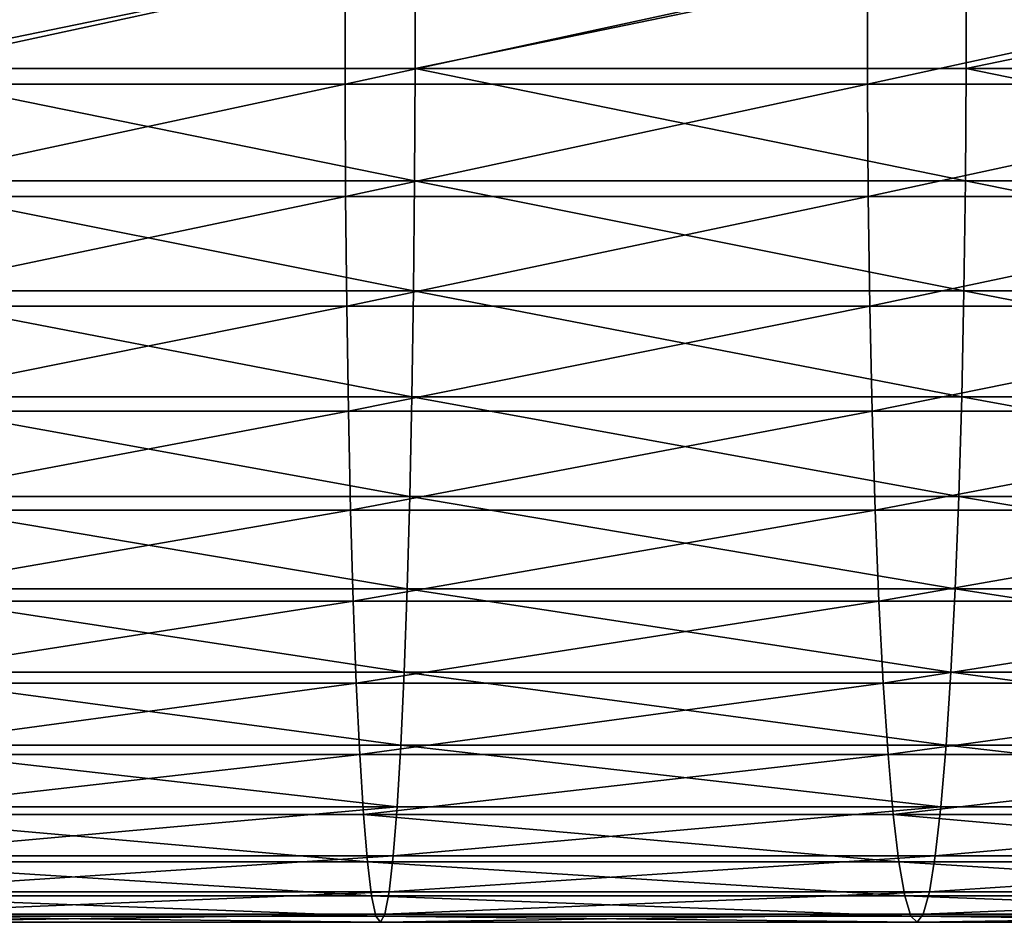
# Model space of a CAD drawing. Extents: x 0.1 to 89.8, y 0 to 13.1.
# Drawn here: x 71.3 to 72.4, y 9.9 to 10.9 of the extents above; entities that cross this region are included whole.
import ezdxf

# ---------------------------------------------------------------- set-up
doc = ezdxf.new("R2010")
doc.units = 0
doc.header["$MEASUREMENT"] = 0
doc.layers.get('0').update_dxf_attribs({"linetype": 'CONTINUOUS'})

# ---------------------------------------------------------------- blocks, each defined once
blk = doc.blocks.new('DIFFERENCE_1')
for p, q in [((20.9899, 1.0716, 36.3404), (20.99, 0.946, 36.341)), ((21.6002, 1.0716, 36.2843), (21.6003, 0.946, 36.2849)), ((20.9125, 0.9284, 35.3234), (20.9125, 1.0539, 35.3228)), ((21.4909, 0.9284, 35.2702), (21.4909, 1.0539, 35.2697)), ((20.99, 0.946, 36.341), (20.3782, 0.946, 36.3779)), ((20.99, 0.946, 36.341), (20.9894, 0.8213, 36.3335)), ((21.6003, 0.946, 36.2849), (20.99, 0.946, 36.341)), ((21.6003, 0.946, 36.2849), (21.5995, 0.8213, 36.2774)), ((22.2086, 0.946, 36.2096), (21.6003, 0.946, 36.2849)), ((20.9125, 0.9284, 35.3234), (20.3327, 0.9284, 35.3584)), ((21.4909, 0.9284, 35.2702), (20.9125, 0.9284, 35.3234)), ((20.9131, 0.8039, 35.332), (20.9125, 0.9284, 35.3234)), ((22.0674, 0.9284, 35.1989), (21.4909, 0.9284, 35.2702)), ((21.4918, 0.8039, 35.2788), (21.4909, 0.9284, 35.2702)), ((20.9894, 0.8213, 36.3335), (20.3778, 0.8213, 36.3704)), ((20.9894, 0.8213, 36.3335), (20.9882, 0.6994, 36.3182)), ((21.5995, 0.8213, 36.2774), (20.9894, 0.8213, 36.3335)), ((21.5995, 0.8213, 36.2774), (21.5979, 0.6994, 36.2621)), ((22.2076, 0.8213, 36.2022), (21.5995, 0.8213, 36.2774)), ((20.9131, 0.8039, 35.332), (20.3331, 0.8039, 35.367)), ((20.9144, 0.6826, 35.3485), (20.9131, 0.8039, 35.332)), ((21.4918, 0.8039, 35.2788), (20.9131, 0.8039, 35.332)), ((22.0686, 0.8039, 35.2074), (21.4918, 0.8039, 35.2788)), ((21.4936, 0.6826, 35.2952), (21.4918, 0.8039, 35.2788)), ((20.9882, 0.6994, 36.3182), (20.3771, 0.6994, 36.355)), ((20.9882, 0.6994, 36.3182), (20.9865, 0.5822, 36.2951)), ((21.5979, 0.6994, 36.2621), (20.9882, 0.6994, 36.3182)), ((21.5979, 0.6994, 36.2621), (21.5954, 0.5822, 36.2391)), ((22.2054, 0.6994, 36.1869), (21.5979, 0.6994, 36.2621)), ((20.9144, 0.6826, 35.3485), (20.3338, 0.6826, 35.3835)), ((21.4936, 0.6826, 35.2952), (20.9144, 0.6826, 35.3485)), ((20.9162, 0.5662, 35.3726), (20.9144, 0.6826, 35.3485)), ((21.4962, 0.5662, 35.3192), (21.4936, 0.6826, 35.2952)), ((22.0708, 0.6826, 35.2238), (21.4936, 0.6826, 35.2952)), ((20.9865, 0.5822, 36.2951), (20.3761, 0.5822, 36.332)), ((20.9865, 0.5822, 36.2951), (20.9842, 0.4716, 36.2648)), ((21.5954, 0.5822, 36.2391), (20.9865, 0.5822, 36.2951)), ((21.5954, 0.5822, 36.2391), (21.5921, 0.4716, 36.2089)), ((22.2022, 0.5822, 36.164), (21.5954, 0.5822, 36.2391)), ((20.9162, 0.5662, 35.3726), (20.3349, 0.5662, 35.4076)), ((20.9186, 0.4567, 35.4039), (20.9162, 0.5662, 35.3726)), ((21.4962, 0.5662, 35.3192), (20.9162, 0.5662, 35.3726)), ((22.0742, 0.5662, 35.2477), (21.4962, 0.5662, 35.3192)), ((21.4996, 0.4567, 35.3505), (21.4962, 0.5662, 35.3192)), ((20.3748, 0.4716, 36.3016), (20.9842, 0.4716, 36.2648)), ((20.9842, 0.4716, 36.2648), (20.9813, 0.3694, 36.2276)), ((20.9842, 0.4716, 36.2648), (21.5921, 0.4716, 36.2089)), ((21.5921, 0.4716, 36.2089), (21.5881, 0.3694, 36.1718)), ((21.5921, 0.4716, 36.2089), (22.198, 0.4716, 36.1339)), ((20.9186, 0.4567, 35.4039), (20.3363, 0.4567, 35.439)), ((21.4996, 0.4567, 35.3505), (20.9186, 0.4567, 35.4039)), ((20.9215, 0.3558, 35.442), (20.9186, 0.4567, 35.4039)), ((21.5037, 0.3558, 35.3885), (21.4996, 0.4567, 35.3505)), ((22.0785, 0.4567, 35.2788), (21.4996, 0.4567, 35.3505)), ((20.9813, 0.3694, 36.2276), (20.3731, 0.3694, 36.2643)), ((20.9813, 0.3694, 36.2276), (20.978, 0.2771, 36.1842)), ((21.5881, 0.3694, 36.1718), (20.9813, 0.3694, 36.2276)), ((21.5881, 0.3694, 36.1718), (21.5835, 0.2771, 36.1285)), ((22.1929, 0.3694, 36.097), (21.5881, 0.3694, 36.1718)), ((20.9215, 0.3558, 35.442), (20.338, 0.3558, 35.4772)), ((21.5037, 0.3558, 35.3885), (20.9215, 0.3558, 35.442)), ((20.9249, 0.265, 35.4862), (20.9215, 0.3558, 35.442)), ((22.0838, 0.3558, 35.3167), (21.5037, 0.3558, 35.3885)), ((21.5084, 0.265, 35.4326), (21.5037, 0.3558, 35.3885)), ((20.978, 0.2771, 36.1842), (20.3712, 0.2771, 36.2208)), ((20.978, 0.2771, 36.1842), (20.9743, 0.1962, 36.1352)), ((21.5835, 0.2771, 36.1285), (20.978, 0.2771, 36.1842)), ((21.5835, 0.2771, 36.1285), (21.5782, 0.1962, 36.0797)), ((22.1868, 0.2771, 36.0539), (21.5835, 0.2771, 36.1285)), ((20.9249, 0.265, 35.4862), (20.34, 0.265, 35.5215)), ((21.5084, 0.265, 35.4326), (20.9249, 0.265, 35.4862)), ((20.9287, 0.1858, 35.5359), (20.9249, 0.265, 35.4862)), ((21.5138, 0.1858, 35.4821), (21.5084, 0.265, 35.4326)), ((22.09, 0.265, 35.3606), (21.5084, 0.265, 35.4326)), ((20.9287, 0.1858, 35.5359), (20.3422, 0.1858, 35.5713)), ((20.9743, 0.1962, 36.1352), (20.369, 0.1962, 36.1718)), ((20.9328, 0.1194, 35.5903), (20.9287, 0.1858, 35.5359)), ((21.5138, 0.1858, 35.4821), (20.9287, 0.1858, 35.5359)), ((20.9743, 0.1962, 36.1352), (20.9702, 0.1279, 36.0815)), ((21.5782, 0.1962, 36.0797), (20.9743, 0.1962, 36.1352)), ((22.0969, 0.1858, 35.41), (21.5138, 0.1858, 35.4821)), ((21.5196, 0.1194, 35.5363), (21.5138, 0.1858, 35.4821)), ((21.5782, 0.1962, 36.0797), (21.5724, 0.1279, 36.0261)), ((22.18, 0.1962, 36.0052), (21.5782, 0.1962, 36.0797)), ((20.9702, 0.1279, 36.0815), (20.3666, 0.1279, 36.1179)), ((20.9702, 0.1279, 36.0815), (20.9658, 0.0735, 36.0238)), ((21.5724, 0.1279, 36.0261), (20.9702, 0.1279, 36.0815)), ((21.5724, 0.1279, 36.0261), (21.5662, 0.0735, 35.9686)), ((22.1726, 0.1279, 35.9518), (21.5724, 0.1279, 36.0261)), ((20.9328, 0.1194, 35.5903), (20.3446, 0.1194, 35.6258)), ((20.9372, 0.067, 35.6484), (20.9328, 0.1194, 35.5903)), ((21.5196, 0.1194, 35.5363), (20.9328, 0.1194, 35.5903)), ((22.1044, 0.1194, 35.4639), (21.5196, 0.1194, 35.5363)), ((21.5259, 0.067, 35.5943), (21.5196, 0.1194, 35.5363)), ((20.9372, 0.067, 35.6484), (20.3472, 0.067, 35.684)), ((20.9658, 0.0735, 36.0238), (20.364, 0.0735, 36.0601)), ((20.9419, 0.0292, 35.7095), (20.9372, 0.067, 35.6484)), ((21.5259, 0.067, 35.5943), (20.9372, 0.067, 35.6484)), ((20.9658, 0.0735, 36.0238), (20.9612, 0.0336, 35.9631)), ((21.5662, 0.0735, 35.9686), (20.9658, 0.0735, 36.0238)), ((22.1125, 0.067, 35.5217), (21.5259, 0.067, 35.5943)), ((21.5324, 0.0292, 35.6552), (21.5259, 0.067, 35.5943)), ((21.5662, 0.0735, 35.9686), (21.5597, 0.0336, 35.908)), ((22.1646, 0.0735, 35.8945), (21.5662, 0.0735, 35.9686)), ((20.9612, 0.0336, 35.9631), (20.3613, 0.0336, 35.9993)), ((20.9612, 0.0336, 35.9631), (20.9564, 0.009, 35.9003)), ((21.5597, 0.0336, 35.908), (20.9612, 0.0336, 35.9631)), ((21.5597, 0.0336, 35.908), (21.5529, 0.009, 35.8454)), ((22.1561, 0.0336, 35.8342), (21.5597, 0.0336, 35.908)), ((20.9419, 0.0292, 35.7095), (20.3499, 0.0292, 35.7452)), ((20.9467, 0.0068, 35.7725), (20.9419, 0.0292, 35.7095)), ((21.5324, 0.0292, 35.6552), (20.9419, 0.0292, 35.7095)), ((22.121, 0.0292, 35.5824), (21.5324, 0.0292, 35.6552)), ((21.5392, 0.0068, 35.718), (21.5324, 0.0292, 35.6552)), ((20.9467, 0.0068, 35.7725), (20.3528, 0.0068, 35.8083)), ((20.9516, 0, 35.8364), (20.3556, 0, 35.8724)), ((20.9564, 0.009, 35.9003), (20.3585, 0.009, 35.9364)), ((20.9516, 0, 35.8364), (20.9467, 0.0068, 35.7725)), ((21.5392, 0.0068, 35.718), (20.9467, 0.0068, 35.7725)), ((20.9564, 0.009, 35.9003), (20.9516, 0, 35.8364)), ((21.5461, 0, 35.7818), (20.9516, 0, 35.8364)), ((21.5529, 0.009, 35.8454), (20.9564, 0.009, 35.9003)), ((22.1297, 0.0068, 35.6449), (21.5392, 0.0068, 35.718)), ((21.5461, 0, 35.7818), (21.5392, 0.0068, 35.718)), ((21.5529, 0.009, 35.8454), (21.5461, 0, 35.7818)), ((22.1386, 0, 35.7084), (21.5461, 0, 35.7818)), ((22.1474, 0.009, 35.7719), (21.5529, 0.009, 35.8454))]:
    blk.add_line(p, q)
mesh = blk.add_polyface()
corners = [(20.3782, 0.946, 36.3779), (20.9899, 1.0716, 36.3404), (20.3781, 1.0716, 36.3774), (20.99, 0.946, 36.341)]
mesh.append_faces([[corners[k] for k in face] for face in [(0, 1, 2), (1, 0, 3)]], dxfattribs={"vtx0": -1})
mesh = blk.add_polyface()
corners = [(20.99, 0.946, 36.341), (21.6002, 1.0716, 36.2843), (20.9899, 1.0716, 36.3404), (21.6003, 0.946, 36.2849)]
mesh.append_faces([[corners[k] for k in face] for face in [(0, 1, 2), (1, 0, 3)]], dxfattribs={"vtx0": -1})
mesh = blk.add_polyface()
corners = [(21.6003, 0.946, 36.2849), (22.2085, 1.0716, 36.2091), (21.6002, 1.0716, 36.2843), (22.2086, 0.946, 36.2096)]
mesh.append_faces([[corners[k] for k in face] for face in [(0, 1, 2), (1, 0, 3)]], dxfattribs={"vtx0": -1})
mesh = blk.add_polyface()
corners = [(20.9125, 1.0539, 35.3228), (20.3327, 0.9284, 35.3584), (20.3327, 1.0539, 35.3578), (20.9125, 0.9284, 35.3234)]
mesh.append_faces([[corners[k] for k in face] for face in [(0, 1, 2), (1, 0, 3)]], dxfattribs={"vtx0": -1})
mesh = blk.add_polyface()
corners = [(21.4909, 1.0539, 35.2697), (20.9125, 0.9284, 35.3234), (20.9125, 1.0539, 35.3228), (21.4909, 0.9284, 35.2702)]
mesh.append_faces([[corners[k] for k in face] for face in [(0, 1, 2), (1, 0, 3)]], dxfattribs={"vtx0": -1})
mesh = blk.add_polyface()
corners = [(22.0673, 1.0539, 35.1983), (21.4909, 0.9284, 35.2702), (21.4909, 1.0539, 35.2697), (22.0674, 0.9284, 35.1989)]
mesh.append_faces([[corners[k] for k in face] for face in [(0, 1, 2), (1, 0, 3)]], dxfattribs={"vtx0": -1})
mesh = blk.add_polyface()
corners = [(20.9894, 0.8213, 36.3335), (20.3782, 0.946, 36.3779), (20.3778, 0.8213, 36.3704), (20.99, 0.946, 36.341)]
mesh.append_faces([[corners[k] for k in face] for face in [(0, 1, 2), (1, 0, 3)]], dxfattribs={"vtx0": -1})
mesh = blk.add_polyface()
corners = [(21.5995, 0.8213, 36.2774), (20.99, 0.946, 36.341), (20.9894, 0.8213, 36.3335), (21.6003, 0.946, 36.2849)]
mesh.append_faces([[corners[k] for k in face] for face in [(0, 1, 2), (1, 0, 3)]], dxfattribs={"vtx0": -1})
mesh = blk.add_polyface()
corners = [(22.2076, 0.8213, 36.2022), (21.6003, 0.946, 36.2849), (21.5995, 0.8213, 36.2774), (22.2086, 0.946, 36.2096)]
mesh.append_faces([[corners[k] for k in face] for face in [(0, 1, 2), (1, 0, 3)]], dxfattribs={"vtx0": -1})
mesh = blk.add_polyface()
corners = [(20.9125, 0.9284, 35.3234), (20.3331, 0.8039, 35.367), (20.3327, 0.9284, 35.3584), (20.9131, 0.8039, 35.332)]
mesh.append_faces([[corners[k] for k in face] for face in [(0, 1, 2), (1, 0, 3)]], dxfattribs={"vtx0": -1})
mesh = blk.add_polyface()
corners = [(21.4909, 0.9284, 35.2702), (20.9131, 0.8039, 35.332), (20.9125, 0.9284, 35.3234), (21.4918, 0.8039, 35.2788)]
mesh.append_faces([[corners[k] for k in face] for face in [(0, 1, 2), (1, 0, 3)]], dxfattribs={"vtx0": -1})
mesh = blk.add_polyface()
corners = [(22.0674, 0.9284, 35.1989), (21.4918, 0.8039, 35.2788), (21.4909, 0.9284, 35.2702), (22.0686, 0.8039, 35.2074)]
mesh.append_faces([[corners[k] for k in face] for face in [(0, 1, 2), (1, 0, 3)]], dxfattribs={"vtx0": -1})
mesh = blk.add_polyface()
corners = [(20.9882, 0.6994, 36.3182), (20.3778, 0.8213, 36.3704), (20.3771, 0.6994, 36.355), (20.9894, 0.8213, 36.3335)]
mesh.append_faces([[corners[k] for k in face] for face in [(0, 1, 2), (1, 0, 3)]], dxfattribs={"vtx0": -1})
mesh = blk.add_polyface()
corners = [(21.5979, 0.6994, 36.2621), (20.9894, 0.8213, 36.3335), (20.9882, 0.6994, 36.3182), (21.5995, 0.8213, 36.2774)]
mesh.append_faces([[corners[k] for k in face] for face in [(0, 1, 2), (1, 0, 3)]], dxfattribs={"vtx0": -1})
mesh = blk.add_polyface()
corners = [(22.2054, 0.6994, 36.1869), (21.5995, 0.8213, 36.2774), (21.5979, 0.6994, 36.2621), (22.2076, 0.8213, 36.2022)]
mesh.append_faces([[corners[k] for k in face] for face in [(0, 1, 2), (1, 0, 3)]], dxfattribs={"vtx0": -1})
mesh = blk.add_polyface()
corners = [(20.9131, 0.8039, 35.332), (20.3338, 0.6826, 35.3835), (20.3331, 0.8039, 35.367), (20.9144, 0.6826, 35.3485)]
mesh.append_faces([[corners[k] for k in face] for face in [(0, 1, 2), (1, 0, 3)]], dxfattribs={"vtx0": -1})
mesh = blk.add_polyface()
corners = [(21.4918, 0.8039, 35.2788), (20.9144, 0.6826, 35.3485), (20.9131, 0.8039, 35.332), (21.4936, 0.6826, 35.2952)]
mesh.append_faces([[corners[k] for k in face] for face in [(0, 1, 2), (1, 0, 3)]], dxfattribs={"vtx0": -1})
mesh = blk.add_polyface()
corners = [(22.0686, 0.8039, 35.2074), (21.4936, 0.6826, 35.2952), (21.4918, 0.8039, 35.2788), (22.0708, 0.6826, 35.2238)]
mesh.append_faces([[corners[k] for k in face] for face in [(0, 1, 2), (1, 0, 3)]], dxfattribs={"vtx0": -1})
mesh = blk.add_polyface()
corners = [(20.9865, 0.5822, 36.2951), (20.3771, 0.6994, 36.355), (20.3761, 0.5822, 36.332), (20.9882, 0.6994, 36.3182)]
mesh.append_faces([[corners[k] for k in face] for face in [(0, 1, 2), (1, 0, 3)]], dxfattribs={"vtx0": -1})
mesh = blk.add_polyface()
corners = [(21.5954, 0.5822, 36.2391), (20.9882, 0.6994, 36.3182), (20.9865, 0.5822, 36.2951), (21.5979, 0.6994, 36.2621)]
mesh.append_faces([[corners[k] for k in face] for face in [(0, 1, 2), (1, 0, 3)]], dxfattribs={"vtx0": -1})
mesh = blk.add_polyface()
corners = [(22.2022, 0.5822, 36.164), (21.5979, 0.6994, 36.2621), (21.5954, 0.5822, 36.2391), (22.2054, 0.6994, 36.1869)]
mesh.append_faces([[corners[k] for k in face] for face in [(0, 1, 2), (1, 0, 3)]], dxfattribs={"vtx0": -1})
mesh = blk.add_polyface()
corners = [(20.9144, 0.6826, 35.3485), (20.3349, 0.5662, 35.4076), (20.3338, 0.6826, 35.3835), (20.9162, 0.5662, 35.3726)]
mesh.append_faces([[corners[k] for k in face] for face in [(0, 1, 2), (1, 0, 3)]], dxfattribs={"vtx0": -1})
mesh = blk.add_polyface()
corners = [(21.4936, 0.6826, 35.2952), (20.9162, 0.5662, 35.3726), (20.9144, 0.6826, 35.3485), (21.4962, 0.5662, 35.3192)]
mesh.append_faces([[corners[k] for k in face] for face in [(0, 1, 2), (1, 0, 3)]], dxfattribs={"vtx0": -1})
mesh = blk.add_polyface()
corners = [(22.0708, 0.6826, 35.2238), (21.4962, 0.5662, 35.3192), (21.4936, 0.6826, 35.2952), (22.0742, 0.5662, 35.2477)]
mesh.append_faces([[corners[k] for k in face] for face in [(0, 1, 2), (1, 0, 3)]], dxfattribs={"vtx0": -1})
mesh = blk.add_polyface()
corners = [(20.9842, 0.4716, 36.2648), (20.3761, 0.5822, 36.332), (20.3748, 0.4716, 36.3016), (20.9865, 0.5822, 36.2951)]
mesh.append_faces([[corners[k] for k in face] for face in [(0, 1, 2), (1, 0, 3)]], dxfattribs={"vtx0": -1})
mesh = blk.add_polyface()
corners = [(21.5921, 0.4716, 36.2089), (20.9865, 0.5822, 36.2951), (20.9842, 0.4716, 36.2648), (21.5954, 0.5822, 36.2391)]
mesh.append_faces([[corners[k] for k in face] for face in [(0, 1, 2), (1, 0, 3)]], dxfattribs={"vtx0": -1})
mesh = blk.add_polyface()
corners = [(22.198, 0.4716, 36.1339), (21.5954, 0.5822, 36.2391), (21.5921, 0.4716, 36.2089), (22.2022, 0.5822, 36.164)]
mesh.append_faces([[corners[k] for k in face] for face in [(0, 1, 2), (1, 0, 3)]], dxfattribs={"vtx0": -1})
mesh = blk.add_polyface()
corners = [(20.9162, 0.5662, 35.3726), (20.3363, 0.4567, 35.439), (20.3349, 0.5662, 35.4076), (20.9186, 0.4567, 35.4039)]
mesh.append_faces([[corners[k] for k in face] for face in [(0, 1, 2), (1, 0, 3)]], dxfattribs={"vtx0": -1})
mesh = blk.add_polyface()
corners = [(21.4962, 0.5662, 35.3192), (20.9186, 0.4567, 35.4039), (20.9162, 0.5662, 35.3726), (21.4996, 0.4567, 35.3505)]
mesh.append_faces([[corners[k] for k in face] for face in [(0, 1, 2), (1, 0, 3)]], dxfattribs={"vtx0": -1})
mesh = blk.add_polyface()
corners = [(22.0742, 0.5662, 35.2477), (21.4996, 0.4567, 35.3505), (21.4962, 0.5662, 35.3192), (22.0785, 0.4567, 35.2788)]
mesh.append_faces([[corners[k] for k in face] for face in [(0, 1, 2), (1, 0, 3)]], dxfattribs={"vtx0": -1})
mesh = blk.add_polyface()
corners = [(20.9813, 0.3694, 36.2276), (20.3748, 0.4716, 36.3016), (20.3731, 0.3694, 36.2643), (20.9842, 0.4716, 36.2648)]
mesh.append_faces([[corners[k] for k in face] for face in [(0, 1, 2), (1, 0, 3)]], dxfattribs={"vtx0": -1})
mesh = blk.add_polyface()
corners = [(21.5881, 0.3694, 36.1718), (20.9842, 0.4716, 36.2648), (20.9813, 0.3694, 36.2276), (21.5921, 0.4716, 36.2089)]
mesh.append_faces([[corners[k] for k in face] for face in [(0, 1, 2), (1, 0, 3)]], dxfattribs={"vtx0": -1})
mesh = blk.add_polyface()
corners = [(22.1929, 0.3694, 36.097), (21.5921, 0.4716, 36.2089), (21.5881, 0.3694, 36.1718), (22.198, 0.4716, 36.1339)]
mesh.append_faces([[corners[k] for k in face] for face in [(0, 1, 2), (1, 0, 3)]], dxfattribs={"vtx0": -1})
mesh = blk.add_polyface()
corners = [(20.9186, 0.4567, 35.4039), (20.338, 0.3558, 35.4772), (20.3363, 0.4567, 35.439), (20.9215, 0.3558, 35.442)]
mesh.append_faces([[corners[k] for k in face] for face in [(0, 1, 2), (1, 0, 3)]], dxfattribs={"vtx0": -1})
mesh = blk.add_polyface()
corners = [(21.4996, 0.4567, 35.3505), (20.9215, 0.3558, 35.442), (20.9186, 0.4567, 35.4039), (21.5037, 0.3558, 35.3885)]
mesh.append_faces([[corners[k] for k in face] for face in [(0, 1, 2), (1, 0, 3)]], dxfattribs={"vtx0": -1})
mesh = blk.add_polyface()
corners = [(22.0785, 0.4567, 35.2788), (21.5037, 0.3558, 35.3885), (21.4996, 0.4567, 35.3505), (22.0838, 0.3558, 35.3167)]
mesh.append_faces([[corners[k] for k in face] for face in [(0, 1, 2), (1, 0, 3)]], dxfattribs={"vtx0": -1})
mesh = blk.add_polyface()
corners = [(20.978, 0.2771, 36.1842), (20.3731, 0.3694, 36.2643), (20.3712, 0.2771, 36.2208), (20.9813, 0.3694, 36.2276)]
mesh.append_faces([[corners[k] for k in face] for face in [(0, 1, 2), (1, 0, 3)]], dxfattribs={"vtx0": -1})
mesh = blk.add_polyface()
corners = [(21.5835, 0.2771, 36.1285), (20.9813, 0.3694, 36.2276), (20.978, 0.2771, 36.1842), (21.5881, 0.3694, 36.1718)]
mesh.append_faces([[corners[k] for k in face] for face in [(0, 1, 2), (1, 0, 3)]], dxfattribs={"vtx0": -1})
mesh = blk.add_polyface()
corners = [(22.1868, 0.2771, 36.0539), (21.5881, 0.3694, 36.1718), (21.5835, 0.2771, 36.1285), (22.1929, 0.3694, 36.097)]
mesh.append_faces([[corners[k] for k in face] for face in [(0, 1, 2), (1, 0, 3)]], dxfattribs={"vtx0": -1})
mesh = blk.add_polyface()
corners = [(20.9215, 0.3558, 35.442), (20.34, 0.265, 35.5215), (20.338, 0.3558, 35.4772), (20.9249, 0.265, 35.4862)]
mesh.append_faces([[corners[k] for k in face] for face in [(0, 1, 2), (1, 0, 3)]], dxfattribs={"vtx0": -1})
mesh = blk.add_polyface()
corners = [(21.5037, 0.3558, 35.3885), (20.9249, 0.265, 35.4862), (20.9215, 0.3558, 35.442), (21.5084, 0.265, 35.4326)]
mesh.append_faces([[corners[k] for k in face] for face in [(0, 1, 2), (1, 0, 3)]], dxfattribs={"vtx0": -1})
mesh = blk.add_polyface()
corners = [(22.0838, 0.3558, 35.3167), (21.5084, 0.265, 35.4326), (21.5037, 0.3558, 35.3885), (22.09, 0.265, 35.3606)]
mesh.append_faces([[corners[k] for k in face] for face in [(0, 1, 2), (1, 0, 3)]], dxfattribs={"vtx0": -1})
mesh = blk.add_polyface()
corners = [(20.9743, 0.1962, 36.1352), (20.3712, 0.2771, 36.2208), (20.369, 0.1962, 36.1718), (20.978, 0.2771, 36.1842)]
mesh.append_faces([[corners[k] for k in face] for face in [(0, 1, 2), (1, 0, 3)]], dxfattribs={"vtx0": -1})
mesh = blk.add_polyface()
corners = [(21.5782, 0.1962, 36.0797), (20.978, 0.2771, 36.1842), (20.9743, 0.1962, 36.1352), (21.5835, 0.2771, 36.1285)]
mesh.append_faces([[corners[k] for k in face] for face in [(0, 1, 2), (1, 0, 3)]], dxfattribs={"vtx0": -1})
mesh = blk.add_polyface()
corners = [(22.18, 0.1962, 36.0052), (21.5835, 0.2771, 36.1285), (21.5782, 0.1962, 36.0797), (22.1868, 0.2771, 36.0539)]
mesh.append_faces([[corners[k] for k in face] for face in [(0, 1, 2), (1, 0, 3)]], dxfattribs={"vtx0": -1})
mesh = blk.add_polyface()
corners = [(20.9249, 0.265, 35.4862), (20.3422, 0.1858, 35.5713), (20.34, 0.265, 35.5215), (20.9287, 0.1858, 35.5359)]
mesh.append_faces([[corners[k] for k in face] for face in [(0, 1, 2), (1, 0, 3)]], dxfattribs={"vtx0": -1})
mesh = blk.add_polyface()
corners = [(21.5084, 0.265, 35.4326), (20.9287, 0.1858, 35.5359), (20.9249, 0.265, 35.4862), (21.5138, 0.1858, 35.4821)]
mesh.append_faces([[corners[k] for k in face] for face in [(0, 1, 2), (1, 0, 3)]], dxfattribs={"vtx0": -1})
mesh = blk.add_polyface()
corners = [(22.09, 0.265, 35.3606), (21.5138, 0.1858, 35.4821), (21.5084, 0.265, 35.4326), (22.0969, 0.1858, 35.41)]
mesh.append_faces([[corners[k] for k in face] for face in [(0, 1, 2), (1, 0, 3)]], dxfattribs={"vtx0": -1})
mesh = blk.add_polyface()
corners = [(20.9287, 0.1858, 35.5359), (20.3446, 0.1194, 35.6258), (20.3422, 0.1858, 35.5713), (20.9328, 0.1194, 35.5903)]
mesh.append_faces([[corners[k] for k in face] for face in [(0, 1, 2), (1, 0, 3)]], dxfattribs={"vtx0": -1})
mesh = blk.add_polyface()
corners = [(20.9702, 0.1279, 36.0815), (20.369, 0.1962, 36.1718), (20.3666, 0.1279, 36.1179), (20.9743, 0.1962, 36.1352)]
mesh.append_faces([[corners[k] for k in face] for face in [(0, 1, 2), (1, 0, 3)]], dxfattribs={"vtx0": -1})
mesh = blk.add_polyface()
corners = [(21.5138, 0.1858, 35.4821), (20.9328, 0.1194, 35.5903), (20.9287, 0.1858, 35.5359), (21.5196, 0.1194, 35.5363)]
mesh.append_faces([[corners[k] for k in face] for face in [(0, 1, 2), (1, 0, 3)]], dxfattribs={"vtx0": -1})
mesh = blk.add_polyface()
corners = [(21.5724, 0.1279, 36.0261), (20.9743, 0.1962, 36.1352), (20.9702, 0.1279, 36.0815), (21.5782, 0.1962, 36.0797)]
mesh.append_faces([[corners[k] for k in face] for face in [(0, 1, 2), (1, 0, 3)]], dxfattribs={"vtx0": -1})
mesh = blk.add_polyface()
corners = [(22.0969, 0.1858, 35.41), (21.5196, 0.1194, 35.5363), (21.5138, 0.1858, 35.4821), (22.1044, 0.1194, 35.4639)]
mesh.append_faces([[corners[k] for k in face] for face in [(0, 1, 2), (1, 0, 3)]], dxfattribs={"vtx0": -1})
mesh = blk.add_polyface()
corners = [(22.1726, 0.1279, 35.9518), (21.5782, 0.1962, 36.0797), (21.5724, 0.1279, 36.0261), (22.18, 0.1962, 36.0052)]
mesh.append_faces([[corners[k] for k in face] for face in [(0, 1, 2), (1, 0, 3)]], dxfattribs={"vtx0": -1})
mesh = blk.add_polyface()
corners = [(20.9702, 0.1279, 36.0815), (20.364, 0.0735, 36.0601), (20.9658, 0.0735, 36.0238), (20.3666, 0.1279, 36.1179)]
mesh.append_faces([[corners[k] for k in face] for face in [(0, 1, 2), (1, 0, 3)]], dxfattribs={"vtx0": -1})
mesh = blk.add_polyface()
corners = [(21.5724, 0.1279, 36.0261), (20.9658, 0.0735, 36.0238), (21.5662, 0.0735, 35.9686), (20.9702, 0.1279, 36.0815)]
mesh.append_faces([[corners[k] for k in face] for face in [(0, 1, 2), (1, 0, 3)]], dxfattribs={"vtx0": -1})
mesh = blk.add_polyface()
corners = [(22.1726, 0.1279, 35.9518), (21.5662, 0.0735, 35.9686), (22.1646, 0.0735, 35.8945), (21.5724, 0.1279, 36.0261)]
mesh.append_faces([[corners[k] for k in face] for face in [(0, 1, 2), (1, 0, 3)]], dxfattribs={"vtx0": -1})
mesh = blk.add_polyface()
corners = [(20.9372, 0.067, 35.6484), (20.3446, 0.1194, 35.6258), (20.9328, 0.1194, 35.5903), (20.3472, 0.067, 35.684)]
mesh.append_faces([[corners[k] for k in face] for face in [(0, 1, 2), (1, 0, 3)]], dxfattribs={"vtx0": -1})
mesh = blk.add_polyface()
corners = [(21.5259, 0.067, 35.5943), (20.9328, 0.1194, 35.5903), (21.5196, 0.1194, 35.5363), (20.9372, 0.067, 35.6484)]
mesh.append_faces([[corners[k] for k in face] for face in [(0, 1, 2), (1, 0, 3)]], dxfattribs={"vtx0": -1})
mesh = blk.add_polyface()
corners = [(22.1125, 0.067, 35.5217), (21.5196, 0.1194, 35.5363), (22.1044, 0.1194, 35.4639), (21.5259, 0.067, 35.5943)]
mesh.append_faces([[corners[k] for k in face] for face in [(0, 1, 2), (1, 0, 3)]], dxfattribs={"vtx0": -1})
mesh = blk.add_polyface()
corners = [(20.9419, 0.0292, 35.7095), (20.3472, 0.067, 35.684), (20.9372, 0.067, 35.6484), (20.3499, 0.0292, 35.7452)]
mesh.append_faces([[corners[k] for k in face] for face in [(0, 1, 2), (1, 0, 3)]], dxfattribs={"vtx0": -1})
mesh = blk.add_polyface()
corners = [(20.9658, 0.0735, 36.0238), (20.3613, 0.0336, 35.9993), (20.9612, 0.0336, 35.9631), (20.364, 0.0735, 36.0601)]
mesh.append_faces([[corners[k] for k in face] for face in [(0, 1, 2), (1, 0, 3)]], dxfattribs={"vtx0": -1})
mesh = blk.add_polyface()
corners = [(21.5324, 0.0292, 35.6552), (20.9372, 0.067, 35.6484), (21.5259, 0.067, 35.5943), (20.9419, 0.0292, 35.7095)]
mesh.append_faces([[corners[k] for k in face] for face in [(0, 1, 2), (1, 0, 3)]], dxfattribs={"vtx0": -1})
mesh = blk.add_polyface()
corners = [(21.5662, 0.0735, 35.9686), (20.9612, 0.0336, 35.9631), (21.5597, 0.0336, 35.908), (20.9658, 0.0735, 36.0238)]
mesh.append_faces([[corners[k] for k in face] for face in [(0, 1, 2), (1, 0, 3)]], dxfattribs={"vtx0": -1})
mesh = blk.add_polyface()
corners = [(22.121, 0.0292, 35.5824), (21.5259, 0.067, 35.5943), (22.1125, 0.067, 35.5217), (21.5324, 0.0292, 35.6552)]
mesh.append_faces([[corners[k] for k in face] for face in [(0, 1, 2), (1, 0, 3)]], dxfattribs={"vtx0": -1})
mesh = blk.add_polyface()
corners = [(22.1646, 0.0735, 35.8945), (21.5597, 0.0336, 35.908), (22.1561, 0.0336, 35.8342), (21.5662, 0.0735, 35.9686)]
mesh.append_faces([[corners[k] for k in face] for face in [(0, 1, 2), (1, 0, 3)]], dxfattribs={"vtx0": -1})
mesh = blk.add_polyface()
corners = [(20.9612, 0.0336, 35.9631), (20.3585, 0.009, 35.9364), (20.9564, 0.009, 35.9003), (20.3613, 0.0336, 35.9993)]
mesh.append_faces([[corners[k] for k in face] for face in [(0, 1, 2), (1, 0, 3)]], dxfattribs={"vtx0": -1})
mesh = blk.add_polyface()
corners = [(21.5597, 0.0336, 35.908), (20.9564, 0.009, 35.9003), (21.5529, 0.009, 35.8454), (20.9612, 0.0336, 35.9631)]
mesh.append_faces([[corners[k] for k in face] for face in [(0, 1, 2), (1, 0, 3)]], dxfattribs={"vtx0": -1})
mesh = blk.add_polyface()
corners = [(22.1561, 0.0336, 35.8342), (21.5529, 0.009, 35.8454), (22.1474, 0.009, 35.7719), (21.5597, 0.0336, 35.908)]
mesh.append_faces([[corners[k] for k in face] for face in [(0, 1, 2), (1, 0, 3)]], dxfattribs={"vtx0": -1})
mesh = blk.add_polyface()
corners = [(20.9467, 0.0068, 35.7725), (20.3499, 0.0292, 35.7452), (20.9419, 0.0292, 35.7095), (20.3528, 0.0068, 35.8083)]
mesh.append_faces([[corners[k] for k in face] for face in [(0, 1, 2), (1, 0, 3)]], dxfattribs={"vtx0": -1})
mesh = blk.add_polyface()
corners = [(21.5392, 0.0068, 35.718), (20.9419, 0.0292, 35.7095), (21.5324, 0.0292, 35.6552), (20.9467, 0.0068, 35.7725)]
mesh.append_faces([[corners[k] for k in face] for face in [(0, 1, 2), (1, 0, 3)]], dxfattribs={"vtx0": -1})
mesh = blk.add_polyface()
corners = [(22.1297, 0.0068, 35.6449), (21.5324, 0.0292, 35.6552), (22.121, 0.0292, 35.5824), (21.5392, 0.0068, 35.718)]
mesh.append_faces([[corners[k] for k in face] for face in [(0, 1, 2), (1, 0, 3)]], dxfattribs={"vtx0": -1})
mesh = blk.add_polyface()
corners = [(20.9516, 0, 35.8364), (20.3528, 0.0068, 35.8083), (20.9467, 0.0068, 35.7725), (20.3556, 0, 35.8724)]
mesh.append_faces([[corners[k] for k in face] for face in [(0, 1, 2), (1, 0, 3)]], dxfattribs={"vtx0": -1})
mesh = blk.add_polyface()
corners = [(20.9564, 0.009, 35.9003), (20.3556, 0, 35.8724), (20.9516, 0, 35.8364), (20.3585, 0.009, 35.9364)]
mesh.append_faces([[corners[k] for k in face] for face in [(0, 1, 2), (1, 0, 3)]], dxfattribs={"vtx0": -1})
mesh = blk.add_polyface()
corners = [(21.5461, 0, 35.7818), (20.9467, 0.0068, 35.7725), (21.5392, 0.0068, 35.718), (20.9516, 0, 35.8364)]
mesh.append_faces([[corners[k] for k in face] for face in [(0, 1, 2), (1, 0, 3)]], dxfattribs={"vtx0": -1})
mesh = blk.add_polyface()
corners = [(21.5529, 0.009, 35.8454), (20.9516, 0, 35.8364), (21.5461, 0, 35.7818), (20.9564, 0.009, 35.9003)]
mesh.append_faces([[corners[k] for k in face] for face in [(0, 1, 2), (1, 0, 3)]], dxfattribs={"vtx0": -1})
mesh = blk.add_polyface()
corners = [(22.1386, 0, 35.7084), (21.5392, 0.0068, 35.718), (22.1297, 0.0068, 35.6449), (21.5461, 0, 35.7818)]
mesh.append_faces([[corners[k] for k in face] for face in [(0, 1, 2), (1, 0, 3)]], dxfattribs={"vtx0": -1})
mesh = blk.add_polyface()
corners = [(22.1474, 0.009, 35.7719), (21.5461, 0, 35.7818), (22.1386, 0, 35.7084), (21.5529, 0.009, 35.8454)]
mesh.append_faces([[corners[k] for k in face] for face in [(0, 1, 2), (1, 0, 3)]], dxfattribs={"vtx0": -1})

msp = doc.modelspace()

# ---------------------------------------------------------------- block references
at = {"color": 9}
msp.add_blockref('DIFFERENCE_1', (50.7603, 9.8669, -16.9401), dxfattribs=at)

doc.saveas('drawing.dxf')
